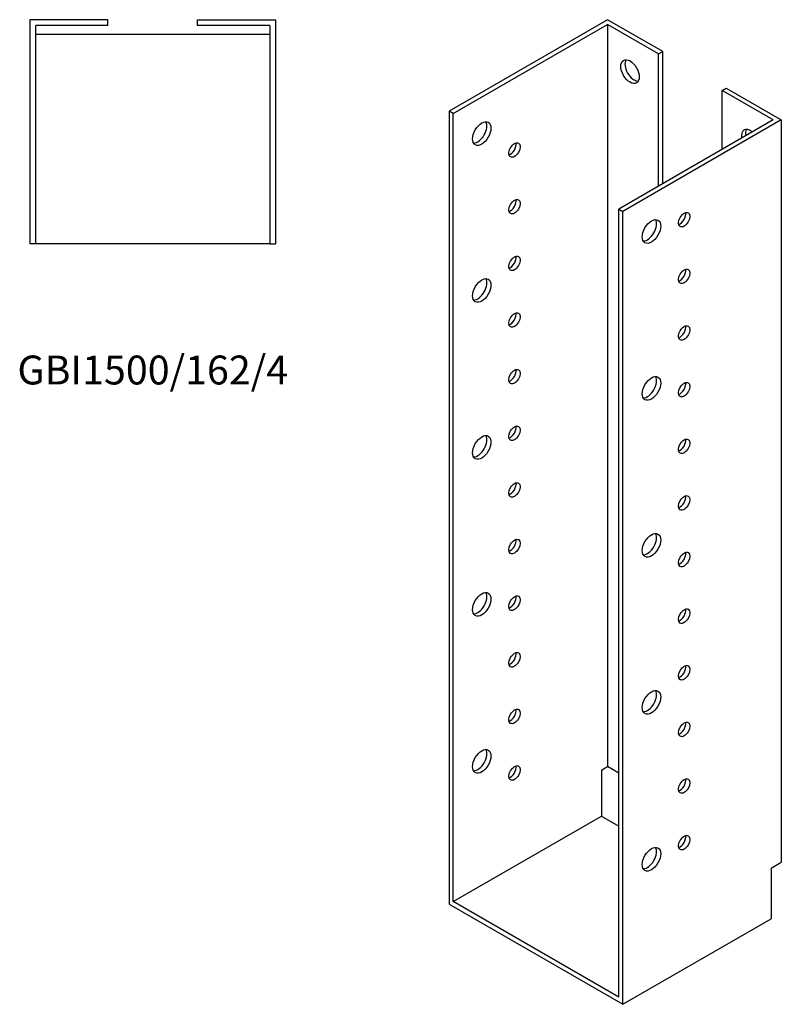
# Model space of a CAD drawing. Units: millimetres. Extents: x 583 to 1378, y -430 to 1318.
# Drawn here: x 851 to 1378, y -430 to 251 of the extents above; entities that cross this region are included whole.
import ezdxf

# ---------------------------------------------------------------- set-up
doc = ezdxf.new("R2010")
doc.units = ezdxf.units.MM
doc.layers.add('Part', color=7, linetype='Continuous', lineweight=25)
doc.layers.add('Text', color=7, linetype='Continuous', lineweight=25)
doc.styles.add('EU_style', font='arial.ttf')

msp = doc.modelspace()

# ---------------------------------------------------------------- linework, layer by layer
at = {"layer": 'Part'}
for p, q in [((857.86, 251.17), (857.86, 96.17)), ((911.86, 251.17), (857.86, 251.17)), ((861.86, 96.17), (861.86, 247.17)), ((911.86, 247.17), (861.86, 247.17)), ((911.86, 247.17), (911.86, 251.17)), ((973.86, 251.17), (1027.86, 251.17)), ((973.86, 247.17), (973.86, 251.17)), ((1023.86, 247.17), (973.86, 247.17)), ((1023.86, 247.17), (1023.86, 96.17)), ((1027.86, 251.17), (1027.86, 96.17)), ((1257.46, 251.17), (1147.86, 187.89)), ((1150.68, 186.25), (1257.46, 247.9)), ((1295.64, 229.12), (1257.46, 251.17)), ((1257.46, 247.9), (1257.46, -265.68)), ((1292.81, 227.49), (1257.46, 247.9)), ((861.86, 241.17), (1023.86, 241.17)), ((1292.81, 227.49), (1295.64, 229.12)), ((1292.81, 136.04), (1292.81, 227.49)), ((1295.64, 137.67), (1295.64, 229.12)), ((1336.65, 202.18), (1339.48, 203.81)), ((1336.65, 161.35), (1336.65, 202.18)), ((1372.01, 181.76), (1336.65, 202.18)), ((1339.48, 203.81), (1377.67, 181.76)), ((1147.86, 187.89), (1147.86, -360.76)), ((1150.68, 186.25), (1147.86, 187.89)), ((1150.68, -359.13), (1150.68, 186.25)), ((1372.01, 181.76), (1265.24, 120.12)), ((1377.67, 181.76), (1268.06, 118.49)), ((1377.67, 181.76), (1377.67, -331.81)), ((1265.24, -425.26), (1265.24, 120.12)), ((1265.24, 120.12), (1268.06, 118.49)), ((1268.06, -430.16), (1268.06, 118.49)), ((861.86, 96.17), (857.86, 96.17)), ((1023.86, 96.17), (861.86, 96.17)), ((1023.86, 96.17), (1027.86, 96.17)), ((1253.22, -268.13), (1257.46, -265.68)), ((1265.24, -270.17), (1257.46, -265.68)), ((1253.22, -268.13), (1253.22, -299.93)), ((1150.68, -359.13), (1253.22, -299.93)), ((1253.22, -299.93), (1265.24, -306.87)), ((1290.67, -321.56), (1290.75, -321.6)), ((1370.59, -335.9), (1377.67, -331.81)), ((1370.59, -335.9), (1370.59, -370.97)), ((1147.86, -360.76), (1268.06, -430.16)), ((1265.24, -425.26), (1150.68, -359.13)), ((1268.06, -430.16), (1370.59, -370.97))]:
    msp.add_line(p, q, dxfattribs=at)
for centre, major_axis in [((1273.01, 215.24), (-4.5, 7.79)), ((1170.48, 172.37), (4.5, 7.79)), ((1193.11, 160.94), (2.75, 4.76)), ((1193.11, 121.75), (2.75, 4.76)), ((1310.49, 112.77), (2.75, 4.76)), ((1287.86, 104.6), (4.5, 7.79)), ((1193.11, 82.56), (2.75, 4.76)), ((1310.49, 73.58), (2.75, 4.76)), ((1170.48, 63.78), (4.5, 7.79)), ((1193.11, 43.37), (2.75, 4.76)), ((1310.49, 34.39), (2.75, 4.76)), ((1193.11, 4.18), (2.75, 4.76)), ((1287.86, -3.99), (4.5, 7.79)), ((1310.49, -4.81), (2.75, 4.76)), ((1193.11, -35.02), (2.75, 4.76)), ((1170.48, -44.81), (4.5, 7.79)), ((1310.49, -44), (2.75, 4.76)), ((1193.11, -74.21), (2.75, 4.76)), ((1310.49, -83.19), (2.75, 4.76)), ((1193.11, -113.4), (2.75, 4.76)), ((1287.86, -112.58), (4.5, 7.79)), ((1310.49, -122.38), (2.75, 4.76)), ((1170.48, -153.41), (4.5, 7.79)), ((1193.11, -152.59), (2.75, 4.76)), ((1310.49, -161.57), (2.75, 4.76)), ((1193.11, -191.78), (2.75, 4.76)), ((1310.49, -200.76), (2.75, 4.76)), ((1287.86, -221.18), (4.5, 7.79)), ((1193.11, -230.98), (2.75, 4.76)), ((1310.49, -239.96), (2.75, 4.76)), ((1170.48, -262), (4.5, 7.79)), ((1193.11, -270.17), (2.75, 4.76)), ((1310.49, -279.15), (2.75, 4.76)), ((1310.49, -318.34), (2.75, 4.76)), ((1287.86, -329.77), (4.5, 7.79))]:
    msp.add_ellipse(centre, major_axis=major_axis, ratio=0.57735, dxfattribs=at)
for centre, major_axis, start_param, end_param in [((1275.84, 216.87), (-4.5, 7.79), 0.319687, 2.821905), ((1167.66, 174.01), (-4.5, -7.79), 0.319687, 2.821905), ((1356.45, 167.07), (-4.5, 7.79), 5.29472, 7.271651), ((1359.28, 168.7), (-4.5, 7.79), 0.319687, 0.988466), ((1190.28, 162.58), (2.75, 4.76), 3.681737, 5.743041), ((1190.28, 123.38), (2.75, 4.76), 3.681737, 5.743041), ((1307.66, 114.4), (2.75, 4.76), 3.681737, 5.743041), ((1285.03, 106.24), (-4.5, -7.79), 0.319687, 2.821905), ((1190.28, 84.19), (2.75, 4.76), 3.681737, 5.743041), ((1307.66, 75.21), (2.75, 4.76), 3.681737, 5.743041), ((1167.66, 65.41), (-4.5, -7.79), 0.319687, 2.821905), ((1190.28, 45), (2.75, 4.76), 3.681737, 5.743041), ((1307.66, 36.02), (2.75, 4.76), 3.681737, 5.743041), ((1190.28, 5.81), (2.75, 4.76), 3.681737, 5.743041), ((1285.03, -2.36), (-4.5, -7.79), 0.319687, 2.821905), ((1307.66, -3.17), (2.75, 4.76), 3.681737, 5.743041), ((1190.28, -33.38), (2.75, 4.76), 3.681737, 5.743041), ((1167.66, -43.18), (-4.5, -7.79), 0.319687, 2.821905), ((1307.66, -42.36), (2.75, 4.76), 3.681737, 5.743041), ((1190.28, -72.57), (2.75, 4.76), 3.681737, 5.743041), ((1307.66, -81.56), (2.75, 4.76), 3.681737, 5.743041), ((1190.28, -111.77), (2.75, 4.76), 3.681737, 5.743041), ((1285.03, -110.95), (-4.5, -7.79), 0.319687, 2.821905), ((1307.66, -120.75), (2.75, 4.76), 3.681737, 5.743041), ((1167.66, -151.78), (-4.5, -7.79), 0.319687, 2.821905), ((1190.28, -150.96), (2.75, 4.76), 3.681737, 5.743041), ((1307.66, -159.94), (2.75, 4.76), 3.681737, 5.743041), ((1190.28, -190.15), (2.75, 4.76), 3.681737, 5.743041), ((1307.66, -199.13), (2.75, 4.76), 3.681737, 5.743041), ((1285.03, -219.54), (-4.5, -7.79), 0.319687, 2.821905), ((1190.28, -229.34), (2.75, 4.76), 3.681737, 5.743041), ((1307.66, -238.32), (2.75, 4.76), 3.681737, 5.743041), ((1167.66, -260.37), (-4.5, -7.79), 0.319687, 2.821905), ((1190.28, -268.53), (2.75, 4.76), 3.681737, 5.743041), ((1307.66, -277.52), (2.75, 4.76), 3.681737, 5.743041), ((1307.66, -316.71), (2.75, 4.76), 3.681737, 5.743041), ((1285.03, -328.14), (-4.5, -7.79), 0.319687, 2.821905)]:
    msp.add_ellipse(centre, major_axis=major_axis, ratio=0.57735, start_param=start_param, end_param=end_param, dxfattribs=at)

# ---------------------------------------------------------------- texts
at = {"layer": 'Text', "insert": (942.86, 6.17), "char_height": 20, "width": 343.6746, "attachment_point": 5, "style": 'EU_style'}
msp.add_mtext('{GBI1500/162/4}', dxfattribs=at)

doc.saveas('drawing.dxf')
